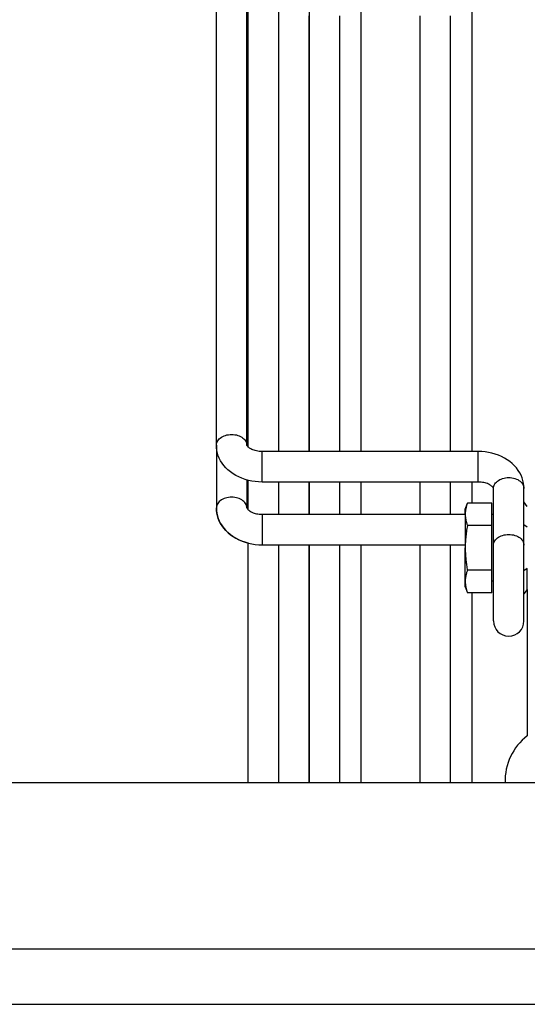
# Model space of a CAD drawing. Units: millimetres. Extents: x -2210 to 4997, y -188 to 3588.
# Drawn here: x 2452 to 2498, y 2306 to 2394 of the extents above; entities that cross this region are included whole.
import ezdxf

# ---------------------------------------------------------------- set-up
doc = ezdxf.new("R2010")
doc.units = ezdxf.units.MM
doc.header["$LTSCALE"] = 19.36
doc.layers.get('0').update_dxf_attribs({"linetype": 'CONTINUOUS'})

msp = doc.modelspace()

# ---------------------------------------------------------------- linework, layer by layer
at = {"color": 7, "linetype": 'Continuous'}
for p, q in [((2482.518, 2362.788), (2482.518, 2526.19)), ((2475.094, 2392.116), (2475.094, 2421.773)), ((2472.218, 2356.044), (2472.217, 2410.25)), ((2469.468, 2356.044), (2469.467, 2407.792)), ((2472.344, 2392.116), (2472.344, 2404.593)), ((2472.343, 2384.191), (2472.344, 2392.116)), ((2475.093, 2384.191), (2475.094, 2392.116)), ((2472.343, 2383.832), (2472.343, 2384.191)), ((2472.343, 2373.93), (2472.343, 2383.832)), ((2475.093, 2383.832), (2475.093, 2384.191)), ((2475.093, 2373.93), (2475.093, 2383.832)), ((2482.515, 2362.274), (2482.515, 2382.219)), ((2472.343, 2373.832), (2472.343, 2373.93)), ((2472.343, 2364.254), (2472.343, 2373.832)), ((2475.093, 2373.832), (2475.093, 2373.93)), ((2475.093, 2364.254), (2475.093, 2373.832)), ((2472.343, 2363.689), (2472.343, 2364.254)), ((2472.343, 2356.044), (2472.343, 2363.689)), ((2475.093, 2363.689), (2475.093, 2364.254)), ((2475.093, 2355.475), (2475.093, 2363.689)), ((2482.518, 2361.243), (2482.518, 2362.788)), ((2469.468, 2356.044), (2469.468, 2350.387)), ((2472.218, 2356.044), (2472.218, 2356.045)), ((2472.343, 2355.872), (2472.343, 2356.044)), ((2493.093, 2355.475), (2473.593, 2355.475)), ((2472.218, 2352.912), (2472.218, 2350.387)), ((2472.343, 2350.387), (2472.343, 2352.877)), ((2493.093, 2352.725), (2473.593, 2352.725)), ((2475.093, 2349.818), (2475.093, 2352.725)), ((2477.84, 2352.725), (2477.84, 2349.818)), ((2477.843, 2349.818), (2477.843, 2352.725)), ((2480.593, 2349.818), (2480.593, 2352.725)), ((2482.515, 2349.818), (2482.515, 2352.725)), ((2482.518, 2349.818), (2482.518, 2352.725)), ((2487.843, 2349.818), (2487.843, 2352.725)), ((2490.593, 2349.818), (2490.593, 2352.725)), ((2494.468, 2347.028), (2494.468, 2352.155)), ((2497.218, 2347.028), (2497.218, 2352.155)), ((2472.218, 2350.387), (2472.218, 2350.388)), ((2472.343, 2350.215), (2472.343, 2350.387)), ((2491.918, 2350.287), (2492.115, 2350.828)), ((2491.918, 2349.818), (2491.918, 2350.287)), ((2494.318, 2350.828), (2492.115, 2350.828)), ((2494.318, 2348.808), (2494.318, 2350.828)), ((2497.518, 2350.526), (2497.218, 2350.939)), ((2473.593, 2349.818), (2491.918, 2349.818)), ((2491.918, 2349.818), (2491.918, 2346.787)), ((2494.468, 2349.802), (2494.318, 2349.802)), ((2494.318, 2348.808), (2492.115, 2348.808)), ((2494.318, 2344.766), (2494.318, 2348.808)), ((2497.218, 2348.884), (2497.218, 2348.863)), ((2497.518, 2348.657), (2497.218, 2348.863)), ((2497.218, 2348.863), (2497.218, 2348.848)), ((2472.343, 2344.299), (2472.343, 2347.221)), ((2473.593, 2347.068), (2491.918, 2347.068)), ((2475.093, 2344.299), (2475.093, 2347.068)), ((2491.918, 2343.287), (2491.918, 2346.787)), ((2494.468, 2340.206), (2494.468, 2347.028)), ((2497.218, 2344.711), (2497.218, 2347.028)), ((2494.318, 2344.766), (2492.115, 2344.766)), ((2494.318, 2342.745), (2494.318, 2344.766)), ((2497.518, 2344.917), (2497.218, 2344.711)), ((2497.518, 2343.048), (2497.518, 2344.917)), ((2472.343, 2343.55), (2472.343, 2344.299)), ((2475.093, 2343.55), (2475.093, 2344.299)), ((2497.218, 2344.648), (2497.218, 2344.711)), ((2497.218, 2342.635), (2497.218, 2344.648)), ((2472.343, 2334.347), (2472.343, 2343.55)), ((2475.093, 2334.347), (2475.093, 2343.55)), ((2491.918, 2343.287), (2492.115, 2342.745)), ((2494.468, 2343.772), (2494.318, 2343.772)), ((2497.518, 2343.048), (2497.218, 2342.635)), ((2494.318, 2342.745), (2492.115, 2342.745)), ((2497.218, 2340.206), (2497.218, 2342.635)), ((2472.342, 2332.738), (2472.343, 2334.261)), ((2472.343, 2334.261), (2472.343, 2334.347)), ((2475.092, 2332.738), (2475.093, 2334.261)), ((2475.093, 2334.261), (2475.093, 2334.347)), ((2071.019, 2325.632), (2571.019, 2325.632)), ((2021.019, 2305.632), (2621.019, 2305.632))]:
    msp.add_line(p, q, dxfattribs=at)
at = {"color": 8, "linetype": 'Continuous'}
for p, q in [((2492.519, 2406.522), (2492.519, 2382.961)), ((2492.519, 2382.961), (2492.518, 2362.788)), ((2473.593, 2353.127), (2473.593, 2355.475)), ((2493.093, 2353.127), (2493.093, 2355.475)), ((2473.593, 2352.725), (2473.593, 2353.127)), ((2493.093, 2352.725), (2493.093, 2353.127)), ((2492.518, 2352.725), (2492.518, 2350.828)), ((2469.465, 2350.387), (2469.472, 2350.292)), ((2473.593, 2349.818), (2473.593, 2347.47)), ((2473.593, 2347.47), (2473.593, 2347.068)), ((2497.518, 2343.048), (2497.518, 2329.832)), ((2497.518, 2329.832), (2497.518, 2329.831)), ((2071.019, 2310.632), (2571.019, 2310.632))]:
    msp.add_line(p, q, dxfattribs=at)
at = {"color": 7, "linetype": 'Continuous'}
for points in [[(2482.515, 2382.219), (2482.515, 2405.617), (2482.515, 2406.148)], [(2477.84, 2402.268), (2477.84, 2402.149), (2477.84, 2398.431), (2477.84, 2394.756), (2477.84, 2391.128), (2477.84, 2387.549), (2477.84, 2384.025), (2477.84, 2380.557), (2477.84, 2377.15), (2477.84, 2373.808), (2477.84, 2370.532), (2477.84, 2367.328), (2477.84, 2364.198), (2477.84, 2361.144), (2477.84, 2358.171), (2477.84, 2355.475)], [(2477.843, 2355.475), (2477.843, 2358.171), (2477.843, 2361.144), (2477.843, 2364.198), (2477.843, 2367.328), (2477.843, 2370.532), (2477.844, 2373.808), (2477.844, 2377.15), (2477.844, 2380.557), (2477.844, 2384.025), (2477.844, 2387.549), (2477.844, 2391.128), (2477.844, 2394.756)], [(2480.593, 2355.475), (2480.593, 2358.171), (2480.593, 2361.144), (2480.593, 2364.198), (2480.593, 2367.328), (2480.593, 2370.532), (2480.594, 2373.808), (2480.594, 2377.15), (2480.594, 2380.557), (2480.594, 2384.025), (2480.594, 2387.549), (2480.594, 2391.128), (2480.594, 2394.756)], [(2487.843, 2355.475), (2487.843, 2358.171), (2487.843, 2361.144), (2487.843, 2364.198), (2487.843, 2367.328), (2487.843, 2370.532), (2487.844, 2373.808), (2487.844, 2377.15), (2487.844, 2380.557), (2487.844, 2384.025), (2487.844, 2387.549), (2487.844, 2391.128), (2487.844, 2394.756)], [(2490.593, 2355.475), (2490.593, 2358.171), (2490.593, 2361.144), (2490.593, 2364.198), (2490.593, 2367.328), (2490.593, 2370.532), (2490.594, 2373.808), (2490.594, 2377.15), (2490.594, 2380.557), (2490.594, 2384.025), (2490.594, 2387.549), (2490.594, 2391.128), (2490.594, 2394.756)], [(2482.515, 2355.475), (2482.515, 2355.61), (2482.515, 2356.326), (2482.515, 2357.048), (2482.515, 2357.777), (2482.515, 2358.511), (2482.515, 2359.252), (2482.515, 2359.999), (2482.515, 2360.751), (2482.515, 2361.51), (2482.515, 2362.274)], [(2482.518, 2355.475), (2482.518, 2356.019), (2482.518, 2356.747), (2482.518, 2357.481), (2482.518, 2358.222), (2482.518, 2358.968), (2482.518, 2359.721), (2482.518, 2361.243)], [(2473.593, 2352.725), (2473.277, 2352.734), (2472.964, 2352.762), (2472.655, 2352.809), (2472.35, 2352.875), (2472.052, 2352.959), (2471.764, 2353.061), (2471.486, 2353.18), (2471.219, 2353.317), (2470.968, 2353.469), (2470.733, 2353.636), (2470.515, 2353.817), (2470.317, 2354.009), (2470.14, 2354.211), (2469.983, 2354.421), (2469.846, 2354.64), (2469.731, 2354.864), (2469.637, 2355.093), (2469.563, 2355.327), (2469.51, 2355.565), (2469.479, 2355.804), (2469.468, 2356.044)], [(2473.593, 2355.475), (2473.464, 2355.478), (2473.337, 2355.488), (2473.212, 2355.504), (2473.091, 2355.526), (2472.975, 2355.554), (2472.865, 2355.586), (2472.763, 2355.623), (2472.669, 2355.663), (2472.583, 2355.706), (2472.507, 2355.749), (2472.44, 2355.794), (2472.382, 2355.838), (2472.334, 2355.88), (2472.295, 2355.92), (2472.265, 2355.957), (2472.244, 2355.987), (2472.23, 2356.012), (2472.222, 2356.03), (2472.219, 2356.041), (2472.218, 2356.044)], [(2497.218, 2352.155), (2497.208, 2352.391), (2497.177, 2352.628), (2497.125, 2352.865), (2497.052, 2353.1), (2496.958, 2353.33), (2496.842, 2353.557), (2496.704, 2353.778), (2496.545, 2353.991), (2496.365, 2354.195), (2496.164, 2354.389), (2495.943, 2354.571), (2495.705, 2354.739), (2495.452, 2354.891), (2495.184, 2355.027), (2494.905, 2355.145), (2494.617, 2355.245), (2494.32, 2355.328), (2494.018, 2355.392), (2493.712, 2355.438), (2493.404, 2355.465), (2493.093, 2355.475)], [(2494.468, 2352.155), (2494.468, 2352.159), (2494.464, 2352.17), (2494.456, 2352.188), (2494.442, 2352.213), (2494.42, 2352.245), (2494.389, 2352.282), (2494.348, 2352.323), (2494.298, 2352.366), (2494.239, 2352.41), (2494.172, 2352.455), (2494.095, 2352.498), (2494.009, 2352.54), (2493.915, 2352.579), (2493.814, 2352.615), (2493.705, 2352.647), (2493.591, 2352.674), (2493.471, 2352.696), (2493.348, 2352.712), (2493.221, 2352.721), (2493.093, 2352.725)], [(2472.341, 2347.22), (2472.049, 2347.302), (2471.761, 2347.404), (2471.482, 2347.524), (2471.216, 2347.66), (2470.965, 2347.812), (2470.73, 2347.979), (2470.512, 2348.16), (2470.314, 2348.352), (2470.137, 2348.554), (2469.979, 2348.765), (2469.843, 2348.983), (2469.728, 2349.207), (2469.633, 2349.436), (2469.56, 2349.67), (2469.507, 2349.908), (2469.476, 2350.148), (2469.465, 2350.387)], [(2469.468, 2350.387), (2469.478, 2350.151), (2469.509, 2349.914), (2469.561, 2349.677), (2469.634, 2349.442), (2469.729, 2349.212), (2469.845, 2348.985), (2469.982, 2348.765), (2470.142, 2348.551), (2470.322, 2348.347), (2470.523, 2348.153), (2470.744, 2347.971), (2470.982, 2347.804), (2471.235, 2347.652), (2471.503, 2347.516), (2471.782, 2347.397), (2472.07, 2347.297), (2472.366, 2347.214), (2472.668, 2347.15), (2472.974, 2347.104), (2473.283, 2347.077), (2473.593, 2347.068)], [(2472.218, 2350.387), (2472.219, 2350.384), (2472.222, 2350.372), (2472.23, 2350.354), (2472.245, 2350.329), (2472.267, 2350.297), (2472.298, 2350.26), (2472.338, 2350.219), (2472.388, 2350.176), (2472.447, 2350.132), (2472.515, 2350.088), (2472.592, 2350.044), (2472.677, 2350.002), (2472.771, 2349.963), (2472.873, 2349.927), (2472.981, 2349.895), (2473.096, 2349.868), (2473.215, 2349.846), (2473.339, 2349.831), (2473.465, 2349.821), (2473.593, 2349.818)], [(2492.115, 2350.828), (2492.091, 2350.759), (2492.068, 2350.689), (2492.046, 2350.621), (2492.026, 2350.553), (2492.008, 2350.486), (2491.991, 2350.419), (2491.976, 2350.352), (2491.963, 2350.285), (2491.951, 2350.219), (2491.941, 2350.152), (2491.933, 2350.085), (2491.927, 2350.019), (2491.922, 2349.952), (2491.919, 2349.885), (2491.918, 2349.818)], [(2491.918, 2349.818), (2491.919, 2349.762), (2491.921, 2349.706), (2491.924, 2349.651), (2491.929, 2349.595), (2491.934, 2349.54), (2491.941, 2349.484), (2491.95, 2349.428), (2491.959, 2349.373), (2491.969, 2349.317), (2491.981, 2349.262), (2491.994, 2349.206), (2492.008, 2349.15), (2492.023, 2349.094), (2492.039, 2349.038), (2492.057, 2348.981), (2492.075, 2348.924), (2492.095, 2348.866), (2492.115, 2348.808)], [(2492.115, 2348.808), (2492.091, 2348.668), (2492.068, 2348.53), (2492.046, 2348.393), (2492.026, 2348.257), (2492.008, 2348.123), (2491.991, 2347.989), (2491.976, 2347.855), (2491.963, 2347.722), (2491.951, 2347.588), (2491.941, 2347.455), (2491.933, 2347.322), (2491.927, 2347.188), (2491.922, 2347.055), (2491.919, 2346.921), (2491.918, 2346.787)], [(2477.84, 2347.068), (2477.84, 2344.611), (2477.84, 2342.18), (2477.84, 2339.847), (2477.84, 2337.617), (2477.841, 2335.49), (2477.841, 2333.469), (2477.841, 2331.556), (2477.841, 2329.754), (2477.841, 2328.063), (2477.841, 2326.486), (2477.841, 2325.632)], [(2477.842, 2325.632), (2477.843, 2326.486), (2477.843, 2328.063), (2477.843, 2329.754), (2477.843, 2331.556), (2477.843, 2333.469), (2477.843, 2335.49), (2477.843, 2337.617), (2477.843, 2339.847), (2477.843, 2342.18), (2477.843, 2344.611), (2477.843, 2347.068)], [(2480.592, 2325.632), (2480.593, 2326.486), (2480.593, 2328.063), (2480.593, 2329.754), (2480.593, 2331.556), (2480.593, 2333.469), (2480.593, 2335.49), (2480.593, 2337.617), (2480.593, 2339.847), (2480.593, 2342.18), (2480.593, 2344.611), (2480.593, 2347.068)], [(2482.516, 2325.632), (2482.516, 2325.756), (2482.516, 2326.02), (2482.516, 2326.293), (2482.516, 2326.574), (2482.516, 2326.864), (2482.516, 2327.162), (2482.516, 2327.468), (2482.516, 2327.783), (2482.516, 2328.107), (2482.516, 2328.438), (2482.516, 2328.778), (2482.516, 2329.126), (2482.516, 2329.482), (2482.516, 2329.846), (2482.516, 2330.219), (2482.516, 2330.6), (2482.516, 2330.988), (2482.516, 2331.385), (2482.516, 2331.79), (2482.516, 2332.203), (2482.516, 2332.625), (2482.516, 2333.053), (2482.516, 2333.49), (2482.516, 2333.935), (2482.516, 2334.388), (2482.516, 2334.849), (2482.516, 2335.317), (2482.516, 2335.793), (2482.516, 2336.277), (2482.516, 2336.769), (2482.516, 2337.268), (2482.516, 2337.775), (2482.516, 2338.29), (2482.516, 2338.812), (2482.516, 2339.341), (2482.516, 2339.878), (2482.516, 2340.423), (2482.516, 2340.975), (2482.516, 2341.534), (2482.516, 2342.1), (2482.516, 2342.674), (2482.516, 2343.256), (2482.515, 2343.844), (2482.515, 2344.439), (2482.515, 2345.042), (2482.515, 2345.651), (2482.515, 2346.268), (2482.515, 2346.891), (2482.515, 2347.068)], [(2482.517, 2328.415), (2482.517, 2328.782), (2482.517, 2329.156), (2482.517, 2329.539), (2482.517, 2329.929), (2482.518, 2330.328), (2482.518, 2330.735), (2482.518, 2331.149), (2482.518, 2331.572), (2482.518, 2332.002), (2482.518, 2332.441), (2482.518, 2332.887), (2482.518, 2333.341), (2482.518, 2333.803), (2482.518, 2334.273), (2482.518, 2334.75), (2482.518, 2335.235), (2482.518, 2335.728), (2482.518, 2336.228), (2482.518, 2336.736), (2482.518, 2337.251), (2482.518, 2337.774), (2482.518, 2338.305), (2482.518, 2338.843), (2482.518, 2339.388), (2482.518, 2339.94), (2482.518, 2340.5), (2482.518, 2341.067), (2482.518, 2341.642), (2482.518, 2342.224), (2482.518, 2342.812), (2482.518, 2343.408), (2482.518, 2344.011), (2482.518, 2344.621), (2482.518, 2345.238), (2482.518, 2345.862), (2482.518, 2346.492), (2482.518, 2347.068)], [(2487.842, 2325.632), (2487.843, 2326.486), (2487.843, 2328.063), (2487.843, 2329.754), (2487.843, 2331.556), (2487.843, 2333.469), (2487.843, 2335.49), (2487.843, 2337.617), (2487.843, 2339.847), (2487.843, 2342.18), (2487.843, 2344.611), (2487.843, 2347.068)], [(2490.592, 2325.632), (2490.593, 2326.486), (2490.593, 2328.063), (2490.593, 2329.754), (2490.593, 2331.556), (2490.593, 2333.469), (2490.593, 2335.49), (2490.593, 2337.617), (2490.593, 2339.847), (2490.593, 2342.18), (2490.593, 2344.611), (2490.593, 2347.068)], [(2491.918, 2346.787), (2491.919, 2346.675), (2491.921, 2346.564), (2491.924, 2346.452), (2491.929, 2346.341), (2491.934, 2346.23), (2491.941, 2346.119), (2491.95, 2346.008), (2491.959, 2345.897), (2491.97, 2345.785), (2491.981, 2345.674), (2491.994, 2345.563), (2492.008, 2345.451), (2492.023, 2345.339), (2492.039, 2345.226), (2492.057, 2345.113), (2492.075, 2344.998), (2492.095, 2344.883), (2492.115, 2344.766)], [(2492.115, 2344.766), (2492.091, 2344.696), (2492.068, 2344.627), (2492.046, 2344.559), (2492.026, 2344.491), (2492.008, 2344.424), (2491.991, 2344.357), (2491.976, 2344.29), (2491.963, 2344.223), (2491.951, 2344.157), (2491.941, 2344.09), (2491.933, 2344.023), (2491.927, 2343.956), (2491.922, 2343.89), (2491.919, 2343.823), (2491.918, 2343.756)], [(2491.918, 2343.756), (2491.919, 2343.7), (2491.921, 2343.644), (2491.924, 2343.589), (2491.929, 2343.533), (2491.934, 2343.477), (2491.941, 2343.422), (2491.95, 2343.366), (2491.959, 2343.311), (2491.969, 2343.255), (2491.981, 2343.2), (2491.994, 2343.144), (2492.008, 2343.088), (2492.023, 2343.032), (2492.039, 2342.976), (2492.057, 2342.919), (2492.075, 2342.861), (2492.095, 2342.804), (2492.115, 2342.745)], [(2472.342, 2325.632), (2472.342, 2326.08), (2472.342, 2326.889), (2472.342, 2327.819), (2472.342, 2328.87), (2472.342, 2330.041), (2472.342, 2332.738)], [(2475.092, 2325.632), (2475.092, 2326.08), (2475.092, 2326.889), (2475.092, 2327.819), (2475.092, 2328.87), (2475.092, 2330.041), (2475.092, 2332.738)], [(2482.517, 2325.632), (2482.517, 2325.78), (2482.517, 2326.08), (2482.517, 2326.389), (2482.517, 2326.706), (2482.517, 2327.032), (2482.517, 2327.365), (2482.517, 2327.707), (2482.517, 2328.415)]]:
    msp.add_lwpolyline(points, dxfattribs=at)
at = {"color": 8, "linetype": 'Continuous'}
for points in [[(2492.518, 2362.788), (2492.518, 2361.243), (2492.518, 2360.479), (2492.518, 2359.721), (2492.518, 2358.968), (2492.518, 2358.222), (2492.518, 2357.482), (2492.518, 2356.747), (2492.518, 2356.019), (2492.518, 2355.475)], [(2469.468, 2356.044), (2469.476, 2356.146), (2469.498, 2356.246), (2469.536, 2356.345), (2469.587, 2356.44), (2469.652, 2356.53), (2469.731, 2356.616), (2469.821, 2356.695), (2469.923, 2356.767), (2470.035, 2356.831), (2470.156, 2356.886), (2470.284, 2356.932), (2470.418, 2356.969), (2470.557, 2356.995), (2470.7, 2357.011), (2470.843, 2357.016), (2470.987, 2357.011), (2471.129, 2356.995), (2471.268, 2356.969), (2471.403, 2356.932), (2471.531, 2356.886), (2471.651, 2356.831), (2471.763, 2356.767), (2471.865, 2356.695), (2471.956, 2356.616), (2472.034, 2356.53), (2472.099, 2356.44), (2472.151, 2356.345), (2472.188, 2356.246), (2472.211, 2356.146), (2472.218, 2356.044)], [(2494.468, 2352.155), (2494.476, 2352.257), (2494.498, 2352.357), (2494.536, 2352.455), (2494.587, 2352.55), (2494.653, 2352.641), (2494.731, 2352.726), (2494.822, 2352.806), (2494.923, 2352.878), (2495.035, 2352.942), (2495.156, 2352.997), (2495.284, 2353.043), (2495.418, 2353.08), (2495.557, 2353.106), (2495.7, 2353.122), (2495.843, 2353.127), (2495.987, 2353.122), (2496.129, 2353.106), (2496.268, 2353.08), (2496.403, 2353.043), (2496.531, 2352.997), (2496.652, 2352.942), (2496.763, 2352.878), (2496.865, 2352.806), (2496.956, 2352.726), (2497.034, 2352.641), (2497.099, 2352.55), (2497.151, 2352.455), (2497.188, 2352.357), (2497.211, 2352.257), (2497.218, 2352.155)], [(2472.218, 2350.387), (2472.211, 2350.489), (2472.188, 2350.589), (2472.151, 2350.688), (2472.099, 2350.783), (2472.034, 2350.873), (2471.956, 2350.959), (2471.865, 2351.038), (2471.763, 2351.11), (2471.651, 2351.174), (2471.531, 2351.229), (2471.402, 2351.275), (2471.268, 2351.312), (2471.129, 2351.338), (2470.987, 2351.354), (2470.843, 2351.359), (2470.699, 2351.354), (2470.557, 2351.338), (2470.418, 2351.312), (2470.284, 2351.275), (2470.156, 2351.229), (2470.035, 2351.174), (2469.923, 2351.11), (2469.821, 2351.038), (2469.731, 2350.959), (2469.652, 2350.873), (2469.587, 2350.783), (2469.535, 2350.688), (2469.498, 2350.589), (2469.476, 2350.489), (2469.468, 2350.387)], [(2494.468, 2347.028), (2494.476, 2347.13), (2494.498, 2347.231), (2494.536, 2347.329), (2494.587, 2347.424), (2494.653, 2347.515), (2494.731, 2347.6), (2494.822, 2347.679), (2494.923, 2347.751), (2495.035, 2347.815), (2495.156, 2347.87), (2495.284, 2347.917), (2495.419, 2347.953), (2495.558, 2347.979), (2495.7, 2347.995), (2495.843, 2348.001), (2495.987, 2347.995), (2496.129, 2347.979), (2496.268, 2347.953), (2496.403, 2347.917), (2496.531, 2347.87), (2496.652, 2347.815), (2496.763, 2347.751), (2496.865, 2347.679), (2496.956, 2347.6), (2497.034, 2347.515), (2497.1, 2347.424), (2497.151, 2347.329), (2497.188, 2347.231), (2497.211, 2347.13), (2497.218, 2347.028)], [(2492.518, 2342.745), (2492.518, 2342.224), (2492.518, 2341.642), (2492.518, 2341.068), (2492.518, 2340.5), (2492.518, 2339.94), (2492.518, 2339.388), (2492.518, 2338.843), (2492.518, 2338.305), (2492.518, 2337.774), (2492.518, 2337.251), (2492.518, 2336.736), (2492.518, 2336.228), (2492.518, 2335.728), (2492.518, 2335.235), (2492.518, 2334.75), (2492.518, 2334.273), (2492.518, 2333.803), (2492.518, 2333.341), (2492.518, 2332.887), (2492.518, 2332.441), (2492.518, 2332.002), (2492.518, 2331.572), (2492.518, 2331.149), (2492.518, 2330.735), (2492.518, 2330.328), (2492.517, 2329.929), (2492.517, 2329.539), (2492.517, 2329.156), (2492.517, 2328.782), (2492.517, 2328.415)], [(2492.517, 2328.415), (2492.517, 2327.707), (2492.517, 2327.365), (2492.517, 2327.032), (2492.517, 2326.706), (2492.517, 2326.389), (2492.517, 2326.081), (2492.517, 2325.78), (2492.517, 2325.632)]]:
    msp.add_lwpolyline(points, dxfattribs=at)
at = {"color": 7, "linetype": 'Continuous'}
for centre, radius, start, end in [((2495.843, 2340.2), 1.375, 180, 360), ((2500.519, 2325.832), 5, 126.8699, 182.29252)]:
    msp.add_arc(centre, radius, start, end, dxfattribs=at)

doc.saveas('drawing.dxf')
